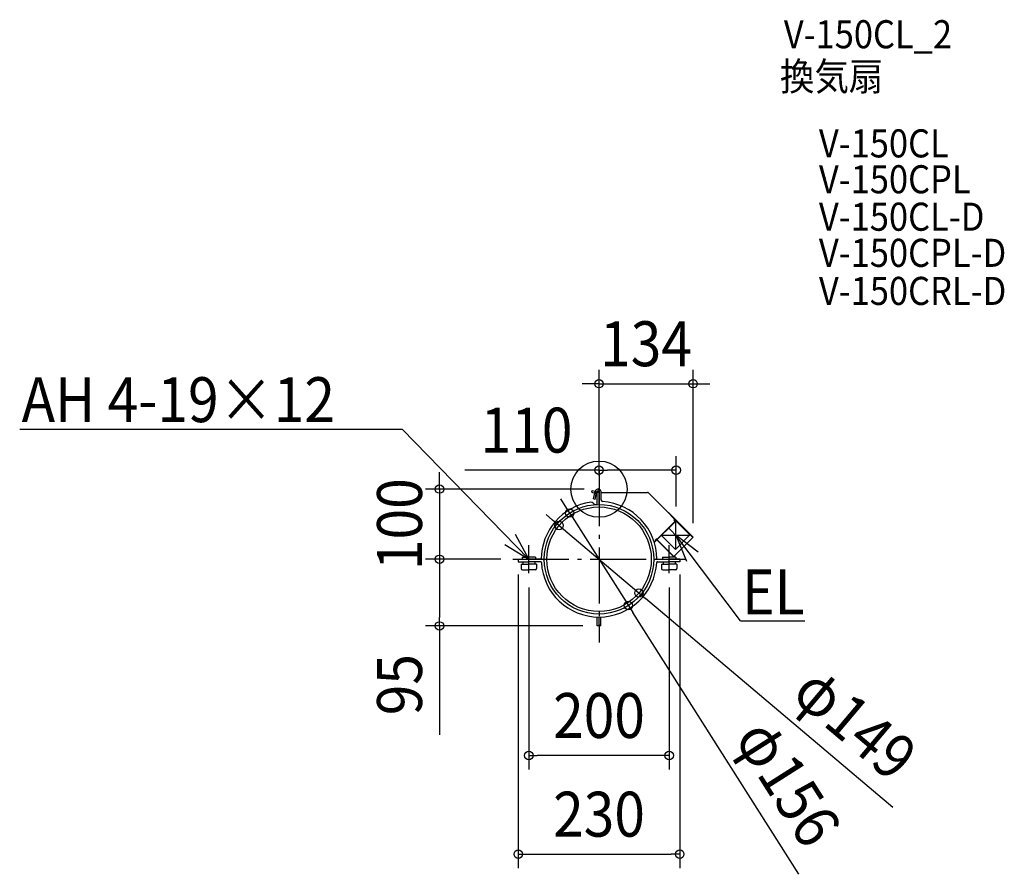
# Model space of a CAD drawing. Extents: x -826 to 578, y -549 to 669.
import ezdxf
from ezdxf.enums import TextEntityAlignment as Align

# ---------------------------------------------------------------- set-up
doc = ezdxf.new("R2010")
doc.units = 0
doc.header["$LTSCALE"] = 20
doc.header["$PDMODE"] = 3
doc.header["$PDSIZE"] = -2
doc.linetypes.add('DASHDOT', pattern=[5.5, 4, -0.6, 0.3, -0.6])
doc.layers.get('DEFPOINTS').update_dxf_attribs({"linetype": 'CONTINUOUS'})
for name, color, linetype in [('ARRANGE', 1, 'CONTINUOUS'), ('BASIS', 6, 'DASHDOT'), ('DETAIL', 5, 'CONTINUOUS'), ('ETC', 61, 'CONTINUOUS'), ('NOTE', 4, 'CONTINUOUS'), ('OUTLINE', 3, 'CONTINUOUS'), ('SIZE', 30, 'CONTINUOUS')]:
    doc.layers.add(name, color=color, linetype=linetype)
doc.styles.get("Standard").update_dxf_attribs({"font": 'SIMPLEX.shx', "width": 0.9, "height": 64, "bigfont": 'BIGFONT.shx'})

msp = doc.modelspace()

# ---------------------------------------------------------------- linework, layer by layer
at = {"layer": 'ARRANGE', "color": 1, "linetype": 'CONTINUOUS'}
msp.add_circle((0, 0), 40, dxfattribs=at)
msp.add_point((0, 0), dxfattribs=at)
at = {"layer": 'BASIS', "color": 6, "linetype": 'DASHDOT'}
for p, q in [((0, 27.079719), (0, -218.473392)), ((-122.776556, -99.84004), (122.776556, -99.84004))]:
    msp.add_line(p, q, dxfattribs=at)
at = {"layer": 'DEFPOINTS', "color": 30, "linetype": 'CONTINUOUS'}
for p in [(134, 150.178015), (0, 17.708203), (110, 27.079719), (-1.203475, 0.15996), (0, -0.506033), (-41.783697, -33.975614), (-56.931569, -51.787502), (110, -44.899096), (134, -68.311114), (-227.266329, -99.84004), (-122.776556, -99.84004), (-119.996938, -99.84004), (-115, -101.639985), (115, -101.639985), (-100, -119.84004), (100, -119.84004), (56.931569, -147.892579), (41.783697, -165.704467), (-227.266329, -194.84004), (-2.988655, -194.84004), (-100, -379.410942), (115, -519.962845)]:
    msp.add_point(p, dxfattribs=at)
at = {"layer": 'DETAIL', "color": 5, "linetype": 'CONTINUOUS'}
for p, q in [((-9.951898, -1.77905), (-10.624807, -4.29038)), ((-10.624807, -4.29038), (-6.062051, -5.512967)), ((-9.951898, -1.77905), (-5.487887, -2.975178)), ((-7.623107, -13.90069), (-5.65373, -3.69747)), ((-5.389098, -14.499291), (-7.623107, -13.90069)), ((-5.389098, -14.499291), (-3.349947, -3.934573)), ((-3.828043, -6.111568), (-2.399927, -6.49423)), ((-3.221783, -3.582379), (-0.394666, -4.339903)), ((0, -4.842949), (-2.399927, -4.842949)), ((-2.399927, -21.058698), (-2.399927, -4.842949)), ((0, -20.258559), (0, -4.842949)), ((3.299899, -4.842949), (69.322552, -4.842949)), ((3.299899, -15.628309), (3.299899, -4.842949)), ((70.383179, -5.282276), (133.827784, -68.726881)), ((0, -21.058698), (0, -20.258559)), ((99.180613, -33.248177), (98.764847, -33.663943)), ((99.180613, -33.248177), (133.827784, -67.895348)), ((78.540083, -75.256904), (108.336936, -45.453451)), ((78.801842, -76.109368), (108.891291, -46.007806)), ((110, -44.899096), (82.55944, -72.339656)), ((99.260788, -55.642186), (112.277244, -68.657586)), ((106.81246, -44.206153), (108.059758, -42.958855)), ((108.198347, -45.59204), (106.81246, -44.206153)), ((108.336936, -44.344742), (107.505404, -43.51321)), ((107.713287, -43.305327), (129.600829, -65.192869)), ((88.868729, -66.038429), (108.812526, -85.981172)), ((106.80299, -95.751674), (133.827784, -68.726881)), ((129.600829, -65.192869), (108.812526, -85.981172)), ((81.450731, -71.230947), (79.787667, -72.894011)), ((79.787667, -72.894011), (80.203433, -73.309777)), ((81.866497, -71.646713), (80.203433, -73.309777)), ((82.55944, -72.339656), (105.971458, -95.751674)), ((82.980035, -71.929494), (106.80299, -95.751674)), ((-109.496647, -96.840132), (-99.996938, -96.840132)), ((-109.496647, -96.840132), (-109.496647, -99.84004)), ((-90.497229, -96.840132), (-99.996938, -96.840132)), ((-90.497229, -96.840132), (-90.497229, -99.84004)), ((90.497229, -96.840132), (99.996938, -96.840132)), ((90.497229, -96.840132), (90.497229, -99.84004)), ((109.496647, -96.840132), (99.996938, -96.840132)), ((109.496647, -96.840132), (109.496647, -99.84004)), ((-115, -99.84004), (-115, -103.43993)), ((-115, -103.43993), (-99.996938, -103.43993)), ((-114.996478, -99.84004), (-99.996938, -99.84004)), ((-110.996601, -106.839826), (-99.996938, -106.839826)), ((-110.996601, -106.839826), (-110.996601, -112.839642)), ((-108.496677, -103.43993), (-108.496677, -106.839826)), ((-81.038249, -99.84004), (-99.996938, -99.84004)), ((-83.170345, -103.43993), (-99.996938, -103.43993)), ((-88.997275, -106.839826), (-99.996938, -106.839826)), ((-91.497198, -103.43993), (-91.497198, -106.839826)), ((-88.997275, -106.839826), (-88.997275, -112.839642)), ((81.038249, -99.84004), (99.996938, -99.84004)), ((83.170345, -103.43993), (99.996938, -103.43993)), ((88.997275, -106.839826), (99.996938, -106.839826)), ((88.997275, -106.839826), (88.997275, -112.839642)), ((91.497198, -103.43993), (91.497198, -106.839826)), ((114.996478, -99.84004), (99.996938, -99.84004)), ((115, -103.43993), (99.996938, -103.43993)), ((110.996601, -106.839826), (99.996938, -106.839826)), ((108.496677, -103.43993), (108.496677, -106.839826)), ((110.996601, -106.839826), (110.996601, -112.839642)), ((115, -99.84004), (115, -103.43993)), ((-108.996662, -114.839581), (-99.996938, -114.839581)), ((-90.997213, -114.839581), (-99.996938, -114.839581)), ((90.997213, -114.839581), (99.996938, -114.839581)), ((108.996662, -114.839581), (99.996938, -114.839581)), ((-2.59992, -194.84004), (-2.59992, -182.099351)), ((0, -194.837131), (0, -182.13752)), ((2.59992, -194.84004), (2.59992, -182.099351)), ((2.59992, -194.84004), (-2.59992, -194.84004))]:
    msp.add_line(p, q, dxfattribs=at)
for radius in [78, 74.5]:
    msp.add_circle((0, -99.84004), radius, dxfattribs=at)
for centre, radius, start, end in [((-1.187769, -4.355045), 4.514113, 353.795111, 171.623859), ((-1.699948, -4.339903), 1.699948, 0, 165), ((69.322552, -6.342904), 1.499954, 45, 90), ((0, -99.84004), 82.29748, 98.242417, 180), ((-12.149474, -23.380162), 4.999847, 40.201168, 85.972434), ((-4.511879, -16.925627), 4.999847, 220.201168, 272.5633), ((-3.199902, -21.058698), 0.799976, 271.163446, 0), ((5.299838, -15.628309), 1.999939, 180, 267.416397), ((0, -99.84004), 82.29748, 0, 86.374156), ((107.782581, -44.899096), 0.783976, 315, 45), ((107.782581, -44.899096), 1.567952, 315, 45), ((133.412018, -68.311114), 0.587982, 315, 45), ((81.866497, -71.646713), 0.587982, 45, 135), ((-83.170345, -104.439899), 0.999969, 3.165603, 90), ((0, -99.84004), 82.29748, 183.165603, 356.834397), ((-81.038249, -102.939945), 3.099905, 2.190631, 90), ((81.038249, -102.939945), 3.099905, 90, 177.809369), ((83.170345, -104.439899), 0.999969, 90, 176.834397), ((-108.996662, -112.839642), 1.999939, 180, 270), ((-90.997213, -112.839642), 1.999939, 270, 0), ((90.997213, -112.839642), 1.999939, 180, 270), ((108.996662, -112.839642), 1.999939, 270, 0)]:
    msp.add_arc(centre, radius, start, end, dxfattribs=at)
at = {"layer": 'NOTE', "color": 4, "linetype": 'CONTINUOUS'}
for p, q in [((-825.518178, 85.520199), (-280.302175, 85.520199)), ((-99.996938, -99.84004), (-280.302175, 85.520199)), ((109.234779, -85.615649), (109.234779, -45.615649)), ((-99.99294, -99.836118), (-119.082989, -64.685442)), ((89.234779, -65.615649), (129.234779, -65.615649)), ((201.468639, -187.554791), (109.234779, -65.615368)), ((141.160446, -89.714813), (109.23506, -65.615649)), ((109.23506, -65.615649), (124.833673, -102.448831)), ((-134.100746, -78.939764), (-99.99294, -99.836118)), ((-100, -119.84004), (-100, -79.84004)), ((100, -119.84004), (100, -79.84004)), ((-120, -99.84004), (-80, -99.84004)), ((80, -99.84004), (120, -99.84004)), ((201.468639, -187.554791), (293.277035, -187.554791))]:
    msp.add_line(p, q, dxfattribs=at)
at = {"layer": 'OUTLINE', "color": 3, "linetype": 'CONTINUOUS'}
for p, q in [((-7.623107, -13.90069), (-5.65373, -3.69747)), ((-5.389098, -14.499291), (-7.623107, -13.90069)), ((-5.389098, -14.499291), (-3.349947, -3.934573)), ((0, -4.842949), (-2.399927, -4.842949)), ((-2.399927, -21.058698), (-2.399927, -4.842949)), ((0, -20.258559), (0, -4.842949)), ((3.299899, -15.628309), (3.299899, -4.842949)), ((0, -21.058698), (0, -20.258559)), ((-115, -99.84004), (-115, -103.43993)), ((-115, -103.43993), (-99.996938, -103.43993)), ((-114.996478, -99.84004), (-99.996938, -99.84004)), ((-82.29748, -99.84004), (-99.996938, -99.84004)), ((-83.170345, -103.43993), (-99.996938, -103.43993)), ((82.29748, -99.84004), (99.996938, -99.84004)), ((83.170345, -103.43993), (99.996938, -103.43993)), ((114.996478, -99.84004), (99.996938, -99.84004)), ((115, -103.43993), (99.996938, -103.43993)), ((115, -99.84004), (115, -103.43993))]:
    msp.add_line(p, q, dxfattribs=at)
for centre, radius, start, end in [((-1.187769, -4.355045), 4.514113, 353.795111, 171.623859), ((-1.699948, -4.339903), 1.699948, 0, 165), ((0, -99.84004), 82.29748, 98.242417, 180), ((-12.149474, -23.380162), 4.999847, 40.201168, 85.972434), ((-4.511879, -16.925627), 4.999847, 220.201168, 272.5633), ((-3.199902, -21.058698), 0.799976, 271.163446, 0), ((5.299838, -15.628309), 1.999939, 180, 267.416397), ((0, -99.84004), 82.29748, 0, 86.374156), ((-83.170345, -104.439899), 0.999969, 3.165603, 90), ((0, -99.84004), 82.29748, 183.165603, 356.834397), ((83.170345, -104.439899), 0.999969, 90, 176.834397)]:
    msp.add_arc(centre, radius, start, end, dxfattribs=at)
at = {"layer": 'SIZE', "color": 30, "linetype": 'CONTINUOUS'}
for p, q in [((0, 37.708203), (0, 170.178015)), ((134, -48.311114), (134, 170.178015)), ((-12, 150.178015), (-24, 150.178015)), ((0, 150.178015), (-12, 150.178015)), ((0, 150.178015), (134, 150.178015)), ((134, 150.178015), (146, 150.178015)), ((146, 150.178015), (158, 150.178015)), ((0, 19.493967), (0, 47.079719)), ((110, -24.899096), (110, 47.079719)), ((-227.266329, 12.15996), (-227.266329, 24.15996)), ((0, 27.079719), (-191.386701, 27.079719)), ((0, 27.079719), (12, 27.079719)), ((98, 27.079719), (12, 27.079719)), ((110, 27.079719), (98, 27.079719)), ((-21.203475, 0.15996), (-247.266329, 0.15996)), ((-227.266329, 0.15996), (-227.266329, 12.15996)), ((-227.266329, 0.15996), (-227.266329, -99.84004)), ((-48.211958, -23.842625), (-54.640219, -13.709636)), ((-41.783697, -33.975614), (-48.211958, -23.842625)), ((-66.101754, -44.047495), (-75.27194, -36.307489)), ((-41.783697, -33.975614), (41.783697, -165.704467)), ((-56.931569, -51.787502), (-66.101755, -44.047496)), ((-56.931569, -51.787502), (56.931569, -147.892579)), ((-139.996938, -99.84004), (-247.266329, -99.84004)), ((-142.776556, -99.84004), (-247.266329, -99.84004)), ((-227.266329, -99.84004), (-227.266329, -111.84004)), ((-227.266329, -99.84004), (-227.266329, -111.84004)), ((-227.266329, -111.84004), (-227.266329, -123.84004)), ((-227.266329, -111.84004), (-227.266329, -182.84004)), ((-115, -121.639985), (-115, -539.962845)), ((115, -121.639985), (115, -539.962845)), ((-100, -139.84004), (-100, -399.410942)), ((100, -139.84004), (100, -399.410942)), ((56.931569, -147.892579), (66.101755, -155.632585)), ((41.783697, -165.704467), (48.211958, -175.837456)), ((418.682706, -453.22512), (66.101754, -155.632585)), ((284.684763, -548.593983), (48.211958, -175.837456)), ((-22.988655, -194.84004), (-247.266329, -194.84004)), ((-227.266329, -194.84004), (-227.266329, -182.84004)), ((-227.266329, -194.84004), (-227.266329, -350.097183)), ((-100, -379.410942), (-88, -379.410942)), ((88, -379.410942), (-88, -379.410942)), ((100, -379.410942), (88, -379.410942)), ((-115, -519.962845), (-103, -519.962845)), ((-103, -519.962845), (103, -519.962845)), ((115, -519.962845), (103, -519.962845))]:
    msp.add_line(p, q, dxfattribs=at)
for centre in [(0, 150.178015), (134, 150.178015), (0, 27.079719), (110, 27.079719), (-227.266329, 0.15996), (-41.783697, -33.975614), (-56.931569, -51.787502), (-227.266329, -99.84004), (-227.266329, -99.84004), (56.931569, -147.892579), (41.783697, -165.704467), (-227.266329, -194.84004), (-100, -379.410942), (100, -379.410942), (-115, -519.962845), (115, -519.962845)]:
    msp.add_circle(centre, 6, dxfattribs=at)

# ---------------------------------------------------------------- texts
at = {"layer": 'ETC', "color": 61, "linetype": 'CONTINUOUS', "width": 0.9}
for s, p in [('V-150CL_2', (263.361983, 628.034763)), ('換気扇', (257.936139, 567.964647)), ('V-150CL', (313.357951, 472.570428)), ('V-150CPL', (313.357951, 421.458434)), ('V-150CL-D', (313.357951, 368.12418)), ('V-150CPL-D', (313.357951, 316.649944)), ('V-150CRL-D', (313.357951, 262.425758))]:
    msp.add_text(s, height=40, dxfattribs=at).set_placement(p)
at = {"layer": 'NOTE', "color": 4, "linetype": 'CONTINUOUS', "width": 0.9}
for s, p in [('AH 4-19×12', (-822.747324, 95.480196)), ('EL', (203.869913, -178.29889))]:
    msp.add_text(s, height=64, dxfattribs=at).set_placement(p)
at = {"layer": 'SIZE', "color": 30, "linetype": 'CONTINUOUS', "width": 0.9}
for s, p in [('134', (67, 175.178015)), ('110', (-103.300986, 52.079719)), ('200', (0, -354.410942)), ('230', (0, -494.962845))]:
    msp.add_text(s, height=64, dxfattribs=at).set_placement(p, align=Align.CENTER)
for s, rotation, p in [('100', 90, (-252.266329, -49.84004)), ('95', 90, (-252.266329, -278.468612)), ('φ149', 319.83426, (344.437713, -357.844639)), ('φ156', 302.390582, (242.446165, -435.343568))]:
    msp.add_text(s, height=64, rotation=rotation, dxfattribs=at).set_placement(p, align=Align.CENTER)

doc.saveas('drawing.dxf')
